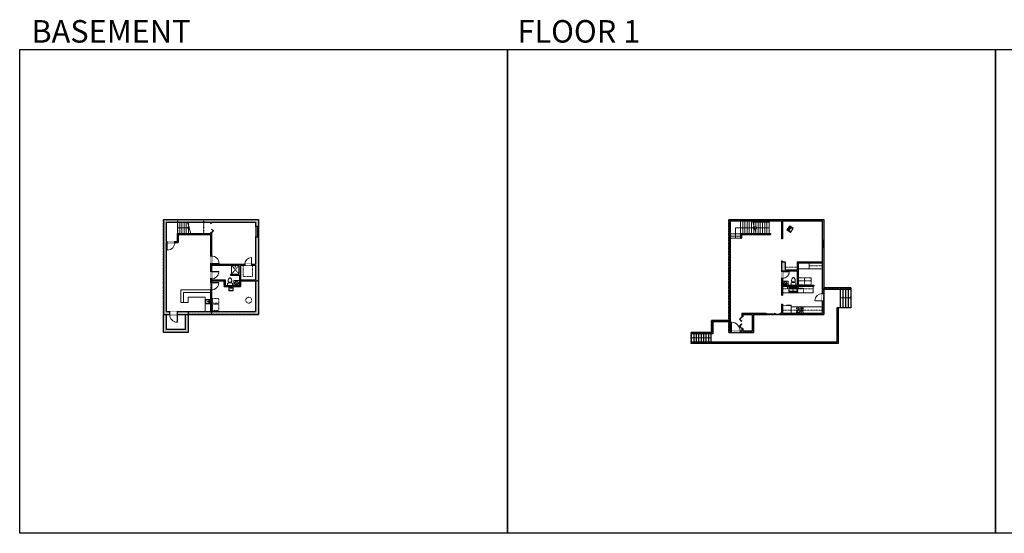
# Model space of a CAD drawing. Units: inches. Extents: x -1876 to 6124, y -3586 to -1480.
# Drawn here: x -1876 to 2160, y -3586 to -1480 of the extents above; entities that cross this region are included whole.
import ezdxf

# ---------------------------------------------------------------- set-up
doc = ezdxf.new("R2010")
doc.units = ezdxf.units.IN
doc.linetypes.add('Dash', pattern=[0.23622, 0.11811, -0.11811])
doc.layers.get('0').update_dxf_attribs({"color": 255})
doc.layers.get('Defpoints').update_dxf_attribs({"color": 6, "linetype": 'Dash'})
for name, color, linetype, lineweight in [('A-DOOR&WINDOWS', 4, 'Continuous', 9), ('A-OBJECT', 2, 'Continuous', 9), ('A-STAIRS', 1, 'Continuous', 15)]:
    doc.layers.add(name, color=color, linetype=linetype, lineweight=lineweight)
doc.layers.add('A-WALL', color=252, linetype='Continuous')
doc.styles.get("Standard").update_dxf_attribs({"font": 'arial.ttf'})

# ---------------------------------------------------------------- blocks, each defined once
blk = doc.blocks.new('*U208')
at = {"layer": 'A-OBJECT', "color": 0, "linetype": 'ByBlock', "lineweight": -2, "transparency": 33554687}
for p, q in [((-36.3, -31.4), (-36.3, -33.4)), ((-34.8, -31.7), (-35.5, -33.5)), ((-1.5, -31.7), (-0.8, -33.5)), ((0, -31.4), (0, -33.4))]:
    blk.add_line(p, q, dxfattribs=at)
blk.add_lwpolyline([(0, -32.2), (0, 0), (-36.2, 0), (-36.3, -32.2)], close=True, dxfattribs=at)
for points in [[(-36.3, -32.9), (-36.3, -33.9, 0.414214), (-36, -34.1), (-18.6, -34.1, 0.414214), (-18.4, -33.9), (-18.4, -32.9, 0.414214), (-18.6, -32.7), (-35.2, -32.7)], [(0, -32.9), (0, -33.9, -0.414214), (-0.3, -34.1), (-17.7, -34.1, -0.414214), (-18, -33.9), (-18, -32.9, -0.414214), (-17.7, -32.7), (-1.1, -32.7)]]:
    blk.add_lwpolyline(points, format="xyb", dxfattribs=at)
for centre, radius in [((-35.5, -31.4), 0.748), ((-35.9, -33.4), 0.394), ((-35.9, -33.4), 0.118), ((-35.5, -31.4), 0.118), ((-0.8, -31.4), 0.748), ((-0.8, -31.4), 0.118), ((-0.4, -33.4), 0.394), ((-0.4, -33.4), 0.118)]:
    blk.add_circle(centre, radius, dxfattribs=at)
blk = doc.blocks.new('*U209')
at = {"layer": 'A-OBJECT', "color": 0, "linetype": 'ByBlock', "lineweight": -2}
for p, q in [((387, 54), (-295, 54)), ((-295, 54), (-295, -604)), ((387, 54), (387, -604)), ((-295, -545), (387, -545)), ((-295, -604), (387, -604))]:
    blk.add_line(p, q, dxfattribs=at)
at = {"layer": 'A-OBJECT', "color": 252, "linetype": 'Continuous', "lineweight": -2}
for p, q in [((-184, -59), (-226, -17)), ((-184, -195), (-226, -237)), ((-167, -341), (-198, -310)), ((-167, -443), (-198, -475)), ((-65, -341), (-33, -310)), ((-65, -443), (-33, -475)), ((-48, -59), (-6, -17)), ((-48, -195), (-6, -237)), ((150, -76), (119, -45)), ((150, -178), (119, -209)), ((156, -341), (125, -310)), ((156, -443), (125, -475)), ((253, -76), (284, -45)), ((253, -178), (284, -209)), ((259, -341), (290, -310)), ((259, -443), (290, -475))]:
    blk.add_line(p, q, dxfattribs=at)
at = {"layer": 'A-OBJECT', "color": 0, "linetype": 'Continuous', "lineweight": -2}
for p, q in [((-116, -127), (-116, -127)), ((-116, -392), (-116, -392)), ((202, -127), (202, -127)), ((208, -392), (208, -392))]:
    blk.add_line(p, q, dxfattribs=at)
for centre, radius in [((-116, -127), 122), ((-116, -392), 91.4), ((202, -127), 91.4), ((208, -392), 91.4), ((152, -575), 23.5), ((210, -575), 23.5), ((269, -575), 23.5), ((328, -575), 23.5)]:
    blk.add_circle(centre, radius, dxfattribs=at)
at = {"layer": 'A-OBJECT', "color": 250, "linetype": 'Continuous', "lineweight": -2}
for centre, radius in [((-116, -127), 107), ((-116, -392), 80.5), ((202, -127), 80.5), ((208, -392), 80.5)]:
    blk.add_circle(centre, radius, dxfattribs=at)
blk = doc.blocks.new('*U76')
at = {"layer": 'A-OBJECT', "linetype": 'ByBlock', "lineweight": -2}
for p, q in [((-10, 162), (-10, 51)), ((10, 162), (10, 51))]:
    blk.add_line(p, q, dxfattribs=at)
for centre, radius, start, end in [((0, 0), 241, 90, 270), ((0, 0), 201, 165.30711, 14.69289), ((-95, 19), 105, 120.79274, 162.19039), ((0, -318), 452, 91.20673, 109.20864), ((-51, 162), 12.7, 360, 180), ((-51, 162), 12.7, 180, 360), ((0, 0), 20.6, 360, 180), ((0, 162), 9.52, 360, 180), ((0, 51), 9.52, 180, 360), ((0, 0), 241, 270, 90), ((0, -318), 452, 70.79136, 88.79327), ((51, 162), 12.7, 0, 180), ((51, 162), 12.7, 180, 360), ((95, 19), 105, 17.80961, 59.20726), ((0, 0), 20.6, 180, 360)]:
    blk.add_arc(centre, radius, start, end, dxfattribs=at)
blk = doc.blocks.new('blocks$0$Toilet-Domestic-2D - Toilet-Domestic-2D-1228486-SUBSTRUCTURE Copy 1')
at = {"layer": 'A-OBJECT', "color": 0, "linetype": 'ByBlock', "lineweight": -2}
for p, q in [((-253, 0), (-253, 196)), ((-186, 545), (-190, 495)), ((-190, 495), (-188, 469)), ((-188, 469), (-184, 444)), ((-172, 596), (-186, 545)), ((-184, 444), (-177, 418)), ((-177, 418), (-163, 393)), ((-154, 647), (-172, 596)), ((-163, 393), (-132, 368)), ((-159, 291), (159, 291)), ((-130, 698), (-154, 647)), ((-132, 368), (-97, 355)), ((-123, 291), (-132, 368)), ((-95, 749), (-130, 698)), ((-97, 355), (-25, 342)), ((-70, 774), (-95, 749)), ((-48, 787), (-70, 774)), ((-13, 799), (-48, 787)), ((-25, 342), (25, 342)), ((13, 799), (-13, 799)), ((48, 787), (13, 799)), ((25, 342), (97, 355)), ((70, 774), (48, 787)), ((95, 749), (70, 774)), ((130, 698), (95, 749)), ((97, 355), (132, 368)), ((123, 291), (132, 368)), ((154, 647), (130, 698)), ((132, 368), (163, 393)), ((172, 596), (154, 647)), ((163, 393), (177, 418)), ((186, 545), (172, 596)), ((177, 418), (184, 444)), ((184, 444), (188, 469)), ((190, 495), (186, 545)), ((188, 469), (190, 495)), ((253, 196), (253, 0))]:
    blk.add_line(p, q, dxfattribs=at)
blk.add_lwpolyline([(253, 0), (-253, 0)], dxfattribs=at)
for centre, start, end in [((-159, 196), 90, 180), ((159, 196), 0, 90)]:
    blk.add_arc(centre, 94.6, start, end, dxfattribs=at)
blk = doc.blocks.new('*U162')
blk.add_wipeout([(0, 30), (0, -195), (1156, -195), (1156, 30)]).dxf.layer = 'A-DOOR&WINDOWS'
at = {"color": 0, "linetype": 'ByBlock', "lineweight": -2, "transparency": 33554687}
blk.add_lwpolyline([(51, 1154), (0, 1154), (0, 0), (51, 0)], close=True, dxfattribs=at)
blk.add_arc((0, 0), 1156, 0, 86.82115, dxfattribs=at)
at = {"layer": 'A-WALL', "transparency": 33554687}
for points in [[(0, 0), (0, -165)], [(1156, 0), (1156, -165)]]:
    blk.add_lwpolyline(points, dxfattribs=at)
blk = doc.blocks.new('*U80')
at = {"layer": 'A-OBJECT', "linetype": 'Dash'}
for p, q in [((0, -13), (29.1, -13)), ((29.1, -13), (58.2, -13))]:
    blk.add_line(p, q, dxfattribs=at)
at = {"layer": 'A-OBJECT', "color": 0, "linetype": 'ByBlock', "lineweight": -2, "transparency": 33554687}
for points in [[(0, -31.3), (0, 0), (29.1, 0), (29.1, -31.3)], [(29.1, -31.3), (29.1, 0), (58.2, 0), (58.2, -31.3)]]:
    blk.add_lwpolyline(points, close=True, dxfattribs=at)
blk = doc.blocks.new('*U157')
blk.add_wipeout([(0, 30), (0, -195), (1238, -195), (1238, 30)]).dxf.layer = 'A-DOOR&WINDOWS'
at = {"color": 0, "linetype": 'ByBlock', "lineweight": -2, "transparency": 33554687}
blk.add_lwpolyline([(51, 1237), (0, 1237), (0, 0), (51, 0)], close=True, dxfattribs=at)
blk.add_arc((0, 0), 1238, 0, 86.82115, dxfattribs=at)
at = {"layer": 'A-WALL', "transparency": 33554687}
for points in [[(0, 0), (0, -165)], [(1238, 0), (1238, -165)]]:
    blk.add_lwpolyline(points, dxfattribs=at)
blk = doc.blocks.new('*U161')
blk.add_wipeout([(0, 30), (0, -195), (1321, -195), (1321, 30)]).dxf.layer = 'A-DOOR&WINDOWS'
at = {"color": 0, "linetype": 'ByBlock', "lineweight": -2, "transparency": 33554687}
blk.add_lwpolyline([(51, 1319), (0, 1319), (0, 0), (51, 0)], close=True, dxfattribs=at)
blk.add_arc((0, 0), 1321, 0, 86.82115, dxfattribs=at)
at = {"layer": 'A-WALL', "transparency": 33554687}
for points in [[(0, 0), (0, -165)], [(1321, 0), (1321, -165)]]:
    blk.add_lwpolyline(points, dxfattribs=at)
blk = doc.blocks.new('*U213')
at = {"color": 0, "linetype": 'ByBlock', "lineweight": -2, "transparency": 33554687}
for points in [[(9902.1, -29.8), (9905.5, -29.8)], [(9902.1, -70), (9905.5, -70)]]:
    blk.add_lwpolyline(points, dxfattribs=at)
for points in [[(9905.5, -45), (9912.6, -37.9), (9905, -30.3), (9905.5, -29.8), (9913.6, -37.9), (9906, -45.5)], [(9905.5, -54.8), (9912.6, -61.9), (9905, -69.5), (9905.5, -70), (9913.6, -61.9), (9906, -54.3)]]:
    blk.add_lwpolyline(points, close=True, dxfattribs=at)
blk = doc.blocks.new('*U214')
blk.add_wipeout([(0, 30), (0, -278), (1486, -278), (1486, 30)]).dxf.layer = 'A-DOOR&WINDOWS'
at = {"color": 0, "linetype": 'ByBlock', "lineweight": -2, "transparency": 33554687}
blk.add_lwpolyline([(51, 1485), (0, 1485), (0, 0), (51, 0)], close=True, dxfattribs=at)
blk.add_arc((0, 0), 1486, 0, 86.82115, dxfattribs=at)
at = {"layer": 'A-WALL', "transparency": 33554687}
for points in [[(0, 0), (0, -248)], [(1486, 0), (1486, -248)]]:
    blk.add_lwpolyline(points, dxfattribs=at)
blk = doc.blocks.new('*U51')
at = {"color": 252}
blk.add_wipeout([(-5, 36), (1, 36), (1, 0), (-5, 0)], dxfattribs=at)
at = {"color": 4}
for points in [[(1, 33), (-1.3, 33), (-1.3, 33), (-2.7, 33), (-2.7, 33), (-5, 33), (-5, 36), (1, 36)], [(1, 3), (-1.3, 3), (-1.3, 3), (-2.7, 3), (-2.7, 3), (-5, 3), (-5, 0), (1, 0)]]:
    blk.add_lwpolyline(points, close=True, dxfattribs=at)
at = {"color": 9}
for points in [[(-5, 3), (-5, 33)], [(1, 3), (1, 33)]]:
    blk.add_lwpolyline(points, dxfattribs=at)
blk.add_lwpolyline([(-2, 3), (-2, 33), (-2, 33), (-2, 3)], close=True, dxfattribs=at)
blk = doc.blocks.new('*U55')
at = {"color": 252}
blk.add_wipeout([(-5, 18), (1, 18), (1, 0), (-5, 0)], dxfattribs=at)
at = {"color": 4}
for points in [[(1, 15), (-1.3, 15), (-1.3, 15), (-2.7, 15), (-2.7, 15), (-5, 15), (-5, 18), (1, 18)], [(1, 3), (-1.3, 3), (-1.3, 3), (-2.7, 3), (-2.7, 3), (-5, 3), (-5, 0), (1, 0)]]:
    blk.add_lwpolyline(points, close=True, dxfattribs=at)
at = {"color": 9}
for points in [[(-5, 3), (-5, 15)], [(1, 3), (1, 15)]]:
    blk.add_lwpolyline(points, dxfattribs=at)
blk.add_lwpolyline([(-2, 3), (-2, 15), (-2, 15), (-2, 3)], close=True, dxfattribs=at)
blk = doc.blocks.new('*U83')
at = {"layer": 'A-DOOR&WINDOWS', "transparency": 33554687}
blk.add_hatch(color=9, dxfattribs=at).paths.add_polyline_path([(14, 12.2), (14, 13.2), (11, 12.7)], flags=0)
at = {"layer": 'A-DOOR&WINDOWS', "color": 9, "transparency": 33554687}
for p, q in [((14, 13.2), (11, 12.7)), ((23, 12.7), (11, 12.7)), ((11, 12.7), (14, 12.2)), ((14, 12.2), (14, 13.2))]:
    blk.add_line(p, q, dxfattribs=at)
at = {"layer": 'A-DOOR&WINDOWS', "color": 0, "linetype": 'ByBlock', "lineweight": -2, "transparency": 33554687}
for points in [[(-66.6, 9.9), (-66.6, 6.6), (0, 6.6), (0, 9.9)], [(0, 6.6), (0, 3.2), (66.6, 3.2), (66.6, 6.6)]]:
    blk.add_lwpolyline(points, close=True, dxfattribs=at)
at = {"layer": 'A-WALL', "transparency": 33554687}
for points in [[(-66.6, 2.1), (-66.6, 11)], [(66.6, 2.1), (66.6, 11)]]:
    blk.add_lwpolyline(points, dxfattribs=at)
blk = doc.blocks.new('*U217')
blk.add_wipeout([(0, 30), (0, -278), (1238, -278), (1238, 30)]).dxf.layer = 'A-DOOR&WINDOWS'
at = {"color": 0, "linetype": 'ByBlock', "lineweight": -2, "transparency": 33554687}
blk.add_lwpolyline([(51, 1237), (0, 1237), (0, 0), (51, 0)], close=True, dxfattribs=at)
blk.add_arc((0, 0), 1238, 0, 86.82115, dxfattribs=at)
at = {"layer": 'A-WALL', "transparency": 33554687}
for points in [[(0, 0), (0, -248)], [(1238, 0), (1238, -248)]]:
    blk.add_lwpolyline(points, dxfattribs=at)
blk = doc.blocks.new('blocks$0$Sink Kitchen-Double - 42_ x 21_-1225552-SUBSTRUCTURE Copy 1')
at = {"layer": 'A-OBJECT', "color": 0, "linetype": 'ByBlock', "lineweight": -2}
for p, q in [((533.4, 0), (-533.4, 0)), ((-533.4, 0), (-533.4, -533.4)), ((533.4, -533.4), (533.4, 0)), ((-533.4, -533.4), (533.4, -533.4)), ((-495.3, -165.1), (-495.3, -444.5)), ((-69.85, -114.3), (-444.5, -114.3)), ((-444.5, -495.3), (-69.85, -495.3)), ((-19.05, -165.1), (-19.05, -444.5)), ((-12.7, -57.15), (-12.7, -254)), ((12.7, -57.15), (12.7, -254)), ((19.05, -165.1), (19.05, -444.5)), ((444.5, -114.3), (69.85, -114.3)), ((69.85, -495.3), (444.5, -495.3)), ((495.3, -444.5), (495.3, -165.1))]:
    blk.add_line(p, q, dxfattribs=at)
for centre, radius, start, end in [((-444.5, -165.1), 50.8, 90, 180), ((-444.5, -444.5), 50.8, 180, 270), ((-247.65, -304.8), 25.4, 0, 180), ((-247.65, -304.8), 25.4, 180, 0), ((-101.6, -57.15), 25.4, 0, 180), ((-101.6, -57.15), 25.4, 180, 0), ((-69.85, -165.1), 50.8, 0, 90), ((-69.85, -444.5), 50.8, 270, 0), ((0, -57.15), 12.7, 0, 180), ((0, -254), 12.7, 180, 0), ((69.85, -165.1), 50.8, 90, 180), ((69.85, -444.5), 50.8, 180, 270), ((101.6, -57.15), 25.4, 0, 180), ((101.6, -57.15), 25.4, 180, 0), ((247.65, -304.8), 25.4, 0, 180), ((247.65, -304.8), 25.4, 180, 0), ((444.5, -165.1), 50.8, 0, 90), ((444.5, -444.5), 50.8, 270, 0)]:
    blk.add_arc(centre, radius, start, end, dxfattribs=at)
blk = doc.blocks.new('*U53')
at = {"color": 252}
blk.add_wipeout([(-5, 30), (1, 30), (1, 0), (-5, 0)], dxfattribs=at)
at = {"color": 4}
for points in [[(1, 27), (-1.3, 27), (-1.3, 27), (-2.7, 27), (-2.7, 27), (-5, 27), (-5, 30), (1, 30)], [(1, 3), (-1.3, 3), (-1.3, 3), (-2.7, 3), (-2.7, 3), (-5, 3), (-5, 0), (1, 0)]]:
    blk.add_lwpolyline(points, close=True, dxfattribs=at)
at = {"color": 9}
for points in [[(-5, 3), (-5, 27)], [(1, 3), (1, 27)]]:
    blk.add_lwpolyline(points, dxfattribs=at)
blk.add_lwpolyline([(-2, 3), (-2, 27), (-2, 27), (-2, 3)], close=True, dxfattribs=at)
blk = doc.blocks.new('*U102')
at = {"color": 0, "linetype": 'ByBlock', "lineweight": -2, "transparency": 33554687}
for points in [[(9901.5, -29.8), (9905.5, -29.8)], [(9901.5, -70), (9905.5, -70)]]:
    blk.add_lwpolyline(points, dxfattribs=at)
blk.add_lwpolyline([(9905.5, -45), (9912.6, -37.9), (9905, -30.3), (9905.5, -29.8), (9913.6, -37.9), (9906, -45.5)], close=True, dxfattribs=at)
blk = doc.blocks.new('*U218')
at = {"color": 252}
blk.add_wipeout([(23.1, 0), (23.1, -11), (-20.1, -11), (-20.1, 0)], dxfattribs=at)
at = {"color": 4}
for points in [[(3, -6), (3, -3.7), (3, -3.7), (3, -2.3), (3, -2.3), (3, 0), (0, 0), (0, -6)], [(20.1, -6), (20.1, -3.7), (20.1, -3.7), (20.1, -2.3), (20.1, -2.3), (20.1, 0), (23.1, 0), (23.1, -6)], [(-17.1, -6), (-17.1, -3.7), (-17.1, -3.7), (-17.1, -2.3), (-17.1, -2.3), (-17.1, 0), (-20.1, 0), (-20.1, -6)], [(0, -6), (0, -3.7), (0, -3.7), (0, -2.3), (0, -2.3), (0, 0), (3, 0), (3, -6)]]:
    blk.add_lwpolyline(points, close=True, dxfattribs=at)
at = {"color": 9}
for points in [[(3, 0), (20.1, 0)], [(0, 0), (-17.1, 0)], [(0, -6), (-17.1, -6)], [(3, -6), (20.1, -6)]]:
    blk.add_lwpolyline(points, dxfattribs=at)
for points in [[(0, -3), (-17.1, -3), (-17.1, -3), (0, -3)], [(3, -3), (20.1, -3), (20.1, -3), (3, -3)]]:
    blk.add_lwpolyline(points, close=True, dxfattribs=at)
at = {"layer": 'A-WALL'}
for points in [[(23.1, 0), (23.1, -11)], [(-20.1, 0), (-20.1, -11)]]:
    blk.add_lwpolyline(points, dxfattribs=at)
blk = doc.blocks.new('shower')
at = {"color": 0, "linetype": 'ByBlock', "lineweight": -2, "ltscale": 10, "transparency": 33554687}
for p, q in [((-2, 0), (2, 0)), ((-2, 0), (-2, 0)), ((2, 0), (2, 0)), ((-2, 0), (2, 0)), ((0, -18), (0, 0)), ((0, -18), (0, 0)), ((0, -19), (0, -19))]:
    blk.add_line(p, q, dxfattribs=at)
for radius, start, end in [(2.97, 97.617, 82.383), (0.394, 180, 0)]:
    blk.add_arc((0, -18), radius, start, end, dxfattribs=at)
blk = doc.blocks.new('blocks$0$Sink Kitchen-Island - 18_ x 18_-1226390-SUBSTRUCTURE Copy 1')
at = {"layer": 'A-OBJECT', "color": 0, "linetype": 'ByBlock', "lineweight": -2}
for p, q in [((229, 0), (-229, 0)), ((-229, 0), (-229, -457)), ((229, -457), (229, 0)), ((-229, -457), (229, -457)), ((-190, -165), (-190, -368)), ((-13, -114), (-140, -114)), ((-140, -419), (140, -419)), ((-13, -57), (-13, -178)), ((13, -57), (13, -178)), ((140, -114), (13, -114)), ((191, -368), (191, -165))]:
    blk.add_line(p, q, dxfattribs=at)
for centre, radius, start, end in [((-140, -165), 50.8, 90, 180), ((-140, -368), 50.8, 180, 270), ((-102, -57), 25.4, 0, 180), ((-102, -57), 25.4, 180, 0), ((0, -231), 25.4, 0, 180), ((0, -231), 25.4, 180, 0), ((0, -57), 12.7, 0, 180), ((0, -178), 12.7, 180, 0), ((102, -57), 25.4, 0, 180), ((102, -57), 25.4, 180, 0), ((140, -165), 50.8, 0, 90), ((140, -368), 50.8, 270, 0)]:
    blk.add_arc(centre, radius, start, end, dxfattribs=at)
blk = doc.blocks.new('*U224')
at = {"color": 0, "linetype": 'ByBlock', "lineweight": -2}
blk.add_line((54, 0), (0, 0), dxfattribs=at)
at = {"color": 0, "linetype": 'ByBlock', "lineweight": -2, "transparency": 33554687}
blk.add_lwpolyline([(3.5, 2.7), (0, 0), (3.5, -2.7)], dxfattribs=at)
blk = doc.blocks.new('*U225')
at = {"color": 0, "linetype": 'ByBlock', "lineweight": -2}
for p, q in [((74.9, 42.5), (74.9, 0)), ((74.9, 0), (0, 0))]:
    blk.add_line(p, q, dxfattribs=at)
at = {"color": 0, "linetype": 'ByBlock', "lineweight": -2, "transparency": 33554687}
blk.add_lwpolyline([(3.5, 2.7), (0, 0), (3.5, -2.7)], dxfattribs=at)
blk = doc.blocks.new('*U226')
at = {"color": 0, "linetype": 'ByBlock', "lineweight": -2}
blk.add_line((44.4, 0), (0, 0), dxfattribs=at)
at = {"color": 0, "linetype": 'ByBlock', "lineweight": -2, "transparency": 33554687}
blk.add_lwpolyline([(3.5, 2.7), (0, 0), (3.5, -2.7)], dxfattribs=at)
blk = doc.blocks.new('*U227')
at = {"color": 0, "linetype": 'ByBlock', "lineweight": -2}
blk.add_line((80, 0), (0, 0), dxfattribs=at)
at = {"color": 0, "linetype": 'ByBlock', "lineweight": -2, "transparency": 33554687}
blk.add_lwpolyline([(3.5, 2.7), (0, 0), (3.5, -2.7)], dxfattribs=at)
blk = doc.blocks.new('*U228')
at = {"color": 0, "linetype": 'ByBlock', "lineweight": -2}
blk.add_line((44, 0), (0, 0), dxfattribs=at)
at = {"color": 0, "linetype": 'ByBlock', "lineweight": -2, "transparency": 33554687}
blk.add_lwpolyline([(3.5, 2.7), (0, 0), (3.5, -2.7)], dxfattribs=at)
blk = doc.blocks.new('*U241')
blk.add_wipeout([(0, 30), (0, -567), (1321, -567), (1321, 30)]).dxf.layer = 'A-DOOR&WINDOWS'
at = {"color": 0, "linetype": 'ByBlock', "lineweight": -2, "transparency": 33554687}
blk.add_lwpolyline([(51, 1319), (0, 1319), (0, 0), (51, 0)], close=True, dxfattribs=at)
blk.add_arc((0, 0), 1321, 0, 86.82115, dxfattribs=at)
at = {"layer": 'A-WALL', "transparency": 33554687}
for points in [[(0, 0), (0, -537)], [(1321, 0), (1321, -537)]]:
    blk.add_lwpolyline(points, dxfattribs=at)

msp = doc.modelspace()

# ---------------------------------------------------------------- hatches: boundary and pattern name
at = {"layer": 'A-OBJECT'}
h = msp.add_hatch(dxfattribs=at)
h.set_pattern_fill('ANSI31', color=256)
h.paths.add_polyline_path([(1280.6, -2324.5), (1268.6, -2341.7), (1283.3, -2352), (1285, -2349.6), (1277.7, -2344.4), (1286.3, -2332.1), (1293.6, -2337.3), (1295.4, -2334.8)])
at = {"layer": 'A-WALL'}
h = msp.add_hatch(color=256, dxfattribs=at)
h.dxf.hatch_style = 1
h.paths.add_polyline_path([(-897.6, -2371.6), (-908.6, -2371.6), (-908.6, -2482.9), (-925, -2482.9), (-925, -2486.9), (-908.6, -2486.9), (-908.6, -2546.9), (-971, -2546.9), (-971, -2486.9), (-953, -2486.9), (-953, -2482.9), (-1090, -2482.9), (-1090, -2481), (-1094, -2481), (-1094, -2513), (-1090, -2513), (-1090, -2486.9), (-977, -2486.9), (-977, -2522.9), (-1012, -2522.9), (-1012, -2526.9), (-975, -2526.9), (-975, -2570), (-1034, -2570), (-1034, -2547), (-1090, -2547), (-1090, -2543), (-1094, -2543), (-1094, -2558), (-1090, -2558), (-1090, -2551), (-1038, -2551), (-1038, -2574), (-971, -2574), (-971, -2550.9), (-908.6, -2550.9), (-908.6, -2675.9), (-1090, -2675.9), (-1090, -2588), (-1094, -2588), (-1094, -2675.9), (-1275.6, -2675.9), (-1275.6, -2392.9), (-1272, -2392.9), (-1272, -2388.9), (-1275.6, -2388.9), (-1275.6, -2309.9), (-1094, -2309.9), (-1094, -2313.7), (-1090, -2313.7), (-1090, -2309.9), (-908.6, -2309.9), (-908.6, -2328.4), (-897.6, -2328.4), (-897.6, -2298.9), (-1286.6, -2298.9), (-1286.6, -2688.9), (-897.6, -2688.9)])
h.paths.add_polyline_path([(-1090, -2354), (-1094, -2354), (-1094, -2356.9), (-1230.6, -2356.9), (-1230.6, -2388.9), (-1240, -2388.9), (-1240, -2392.9), (-1226.6, -2392.9), (-1226.6, -2360.9), (-1094, -2360.9), (-1094, -2449), (-1090, -2449)], flags=17)
h = msp.add_hatch(color=256, dxfattribs=at)
h.dxf.hatch_style = 1
h.paths.add_polyline_path([(1420.1, -2298.9), (1031.1, -2298.9), (1031.1, -2761.9), (1041, -2761.9), (1041, -2755.9), (1037.1, -2755.9), (1037.1, -2304.9), (1247.1, -2304.9), (1247.1, -2379), (1251.1, -2379), (1251.1, -2304.9), (1414.1, -2304.9), (1414.1, -2603.3), (1420.1, -2603.3)])
h.paths.add_polyline_path([(1420.1, -2633.3), (1414.1, -2633.3), (1414.1, -2682.9), (1251.1, -2682.9), (1251.1, -2646.9), (1247.1, -2646.9), (1247.1, -2682.9), (1242.2, -2682.9), (1242.2, -2688.9), (1420.1, -2688.9)], flags=17)
h.paths.add_polyline_path([(1263, -2474), (1251.1, -2474), (1251.1, -2470), (1247.1, -2470), (1247.1, -2513), (1251.1, -2513), (1251.1, -2509.9), (1311, -2509.9), (1311, -2568.9), (1251.1, -2568.9), (1251.1, -2541), (1247.1, -2541), (1247.1, -2609.9), (1251.1, -2609.9), (1251.1, -2572.9), (1379, -2572.9), (1379, -2568.9), (1315, -2568.9), (1315, -2476.9), (1414.1, -2476.9), (1414.1, -2472.9), (1311, -2472.9), (1311, -2505.9), (1263, -2505.9)], flags=17)
h.paths.add_polyline_path([(1182.2, -2682.9), (1084.1, -2682.9), (1084.1, -2698.4), (1088.1, -2698.4), (1088.1, -2688.9), (1126.1, -2688.9), (1126.1, -2755.9), (1088.1, -2755.9), (1088.1, -2746.4), (1084.1, -2746.4), (1084.1, -2755.9), (1077, -2755.9), (1077, -2761.9), (1132.1, -2761.9), (1132.1, -2688.9), (1182.2, -2688.9), (1182.2, -2684.9)], flags=17)
h = msp.add_hatch(color=256, dxfattribs=at)
h.dxf.hatch_style = 1
h.paths.add_polyline_path([(1202.1, -2356.9), (1079.1, -2356.9), (1079.1, -2375.9), (1083.1, -2375.9), (1083.1, -2360.9), (1202.1, -2360.9)])
h = msp.add_hatch(color=256, dxfattribs=at)
h.dxf.hatch_style = 1
h.paths.add_polyline_path([(-1286.6, -2761.9), (-1185.6, -2761.9), (-1185.6, -2688.9), (-1197.6, -2688.9), (-1197.6, -2749.9), (-1274.6, -2749.9), (-1274.6, -2688.9), (-1286.6, -2688.9)])

# ---------------------------------------------------------------- linework, layer by layer
at = {"layer": 'A-OBJECT'}
for p, q in [((-1007, -2486.9), (-1007, -2522.9)), ((1315, -2501.9), (1414.1, -2501.9)), ((1360, -2476.9), (1360, -2501.9)), ((1271, -2572.9), (1271, -2583.9)), ((1315.9, -2572.9), (1315.9, -2583.9)), ((1377, -2572.9), (1377, -2599.9)), ((-1215, -2588), (-1215, -2640)), ((-1205, -2598), (-1205, -2640)), ((-1185, -2618), (-1185, -2640)), ((-1185, -2618), (-1116, -2618)), ((-1116, -2618), (-1116, -2675.9)), ((1251.1, -2599.9), (1377, -2599.9)), ((-1215, -2640), (-1185, -2640)), ((1286, -2657), (1414.1, -2657)), ((1286, -2657), (1286, -2682.9))]:
    msp.add_line(p, q, dxfattribs=at)
at = {"layer": 'A-OBJECT', "linetype": 'Dash'}
for p, q in [((-1007, -2486.9), (-977, -2522.9)), ((-977, -2486.9), (-1007, -2522.9)), ((1360, -2488.9), (1414.1, -2488.9)), ((-959.6, -2532.9), (-921.6, -2532.9)), ((1251.1, -2583.9), (1271, -2583.9)), ((1315.9, -2583.9), (1377, -2583.9)), ((1251.1, -2671), (1414.1, -2671))]:
    msp.add_line(p, q, dxfattribs=at)
at = {"layer": 'A-OBJECT'}
for points in [[(1268.6, -2341.7), (1280.6, -2324.5), (1295.4, -2334.8), (1283.3, -2352)], [(1277.7, -2344.4), (1286.3, -2332.1), (1293.6, -2337.3), (1285, -2349.6)], [(-975, -2570), (-998, -2570), (-998, -2550), (-975, -2550)], [(1251.1, -2568.9), (1275, -2568.9), (1275, -2552), (1251.1, -2552)]]:
    msp.add_lwpolyline(points, close=True, dxfattribs=at)
at = {"layer": 'A-OBJECT', "linetype": 'Dash'}
for points in [[(1314.2, -2580.4), (1337.6, -2580.4), (1337.6, -2599.9), (1314.2, -2599.9)], [(-1085.3, -2641.7), (-1060.1, -2641.7), (-1060, -2623.3), (-1085.2, -2623.3)], [(-1060, -2645.9), (-1085.2, -2645.9), (-1085.2, -2671.8), (-1060, -2671.8)]]:
    msp.add_lwpolyline(points, close=True, dxfattribs=at)
msp.add_circle((-937, -2630), 12, dxfattribs=at)
at = {"layer": 'A-STAIRS'}
for p, q in [((-1229.1, -2310.1), (-1229.1, -2357.1)), ((-1220.1, -2310.1), (-1220.1, -2357.1)), ((-1211.1, -2310.1), (-1211.1, -2357.1)), ((-1202.1, -2310.1), (-1202.1, -2357.1)), ((-1193.1, -2310.1), (-1193.1, -2357.1)), ((-1184.1, -2310.1), (-1184.1, -2357.1)), ((1079.1, -2356.9), (1079.1, -2304.9)), ((1088.1, -2356.9), (1088.1, -2304.9)), ((1097.1, -2356.9), (1097.1, -2304.9)), ((1106.1, -2356.9), (1106.1, -2304.9)), ((1115.1, -2356.9), (1115.1, -2304.9)), ((1124.1, -2356.9), (1124.1, -2304.9)), ((1133.1, -2356.9), (1133.1, -2309.9)), ((1142.1, -2356.9), (1142.1, -2309.9)), ((1151.1, -2356.9), (1151.1, -2309.9)), ((1160.1, -2356.9), (1160.1, -2309.9)), ((1169.1, -2356.9), (1169.1, -2309.9)), ((1178.1, -2356.9), (1178.1, -2309.9)), ((1187.1, -2356.9), (1187.1, -2309.9)), ((1196.1, -2356.9), (1196.1, -2309.9)), ((-1175.1, -2355.1), (-1175.1, -2357.1)), ((1079.1, -2357.9), (1037.1, -2357.9)), ((1079.1, -2366.9), (1037.1, -2366.9)), ((1079.1, -2375.9), (1037.1, -2375.9))]:
    msp.add_line(p, q, dxfattribs=at)
for points in [[(-1174.6, -2356.9), (-1181.2, -2333), (-1183.7, -2332.6), (-1179.3, -2329.3), (-1182.3, -2329.1), (-1187.5, -2309.9)], [(1143.1, -2356.9), (1136.5, -2333), (1134, -2332.6), (1138.4, -2329.3), (1135.5, -2329.1), (1128.8, -2304.9)]]:
    msp.add_lwpolyline(points, dxfattribs=at)
at = {"layer": 'A-WALL'}
for p, q in [((-1286.6, -2298.9), (-1286.6, -2688.9)), ((-1286.6, -2298.9), (-897.6, -2298.9)), ((-897.6, -2298.9), (-897.6, -2688.9)), ((1031.1, -2298.9), (1031.1, -2761.9)), ((1031.1, -2298.9), (1420.1, -2298.9)), ((1420.1, -2298.9), (1420.1, -2688.9)), ((-1275.6, -2309.9), (-1275.6, -2388.9)), ((-1275.6, -2309.9), (-1094, -2309.9)), ((-1094, -2309.9), (-1094, -2313.7)), ((-1090, -2309.9), (-1090, -2313.7)), ((-1090, -2309.9), (-908.6, -2309.9)), ((-908.6, -2309.9), (-908.6, -2482.9)), ((1037.1, -2304.9), (1037.1, -2755.9)), ((1037.1, -2304.9), (1247.1, -2304.9)), ((1198, -2309.9), (1130.2, -2309.9)), ((1198, -2309.9), (1198, -2304.9)), ((1247.1, -2304.9), (1247.1, -2379)), ((1251.1, -2304.9), (1251.1, -2379)), ((1251.1, -2304.9), (1414.1, -2304.9)), ((1414.1, -2304.9), (1414.1, -2682.9)), ((-1230.6, -2356.9), (-1094, -2356.9)), ((-1230.6, -2356.9), (-1230.6, -2388.9)), ((-1226.6, -2360.9), (-1094, -2360.9)), ((-1226.6, -2360.9), (-1226.6, -2392.9)), ((-1094, -2354), (-1094, -2356.9)), ((-1094, -2360.9), (-1094, -2675.9)), ((-1090, -2354), (-1090, -2482.9)), ((1079.1, -2356.9), (1202.1, -2356.9)), ((1079.1, -2356.9), (1079.1, -2375.9)), ((1079.1, -2375.9), (1083.1, -2375.9)), ((1083.1, -2360.9), (1202.1, -2360.9)), ((1083.1, -2360.9), (1083.1, -2375.9)), ((1202.1, -2356.9), (1202.1, -2360.9)), ((1251.1, -2379), (1247.1, -2379)), ((-1275.6, -2388.9), (-1230.6, -2388.9)), ((-1275.6, -2392.9), (-1226.6, -2392.9)), ((-1275.6, -2392.9), (-1275.6, -2675.9)), ((-1090, -2482.9), (-908.6, -2482.9)), ((-1090, -2486.9), (-977, -2486.9)), ((-1090, -2486.9), (-1090, -2547)), ((-977, -2486.9), (-977, -2522.9)), ((-971, -2486.9), (-971, -2546.9)), ((-971, -2486.9), (-908.6, -2486.9)), ((-908.6, -2486.9), (-908.6, -2546.9)), ((1251.1, -2470), (1247.1, -2470)), ((1247.1, -2470), (1247.1, -2609.9)), ((1251.1, -2470), (1251.1, -2474)), ((1311, -2472.9), (1311, -2505.9)), ((1311, -2472.9), (1414.1, -2472.9)), ((1315, -2476.9), (1315, -2568.9)), ((1315, -2476.9), (1414.1, -2476.9)), ((-1012, -2522.9), (-977, -2522.9)), ((-1012, -2522.9), (-1012, -2526.9)), ((-1012, -2526.9), (-975, -2526.9)), ((-975, -2526.9), (-975, -2570)), ((1251.1, -2509.9), (1311, -2509.9)), ((1251.1, -2509.9), (1251.1, -2568.9)), ((1263, -2505.9), (1311, -2505.9)), ((1311, -2509.9), (1311, -2568.9)), ((-1090, -2547), (-1034, -2547)), ((-1090, -2551), (-1038, -2551)), ((-1090, -2551), (-1090, -2675.9)), ((-1038, -2551), (-1038, -2574)), ((-1038, -2574), (-971, -2574)), ((-1034, -2547), (-1034, -2570)), ((-1034, -2570), (-975, -2570)), ((-971, -2546.9), (-908.6, -2546.9)), ((-971, -2550.9), (-908.6, -2550.9)), ((-971, -2550.9), (-971, -2574)), ((-908.6, -2550.9), (-908.6, -2675.9)), ((1251.1, -2568.9), (1311, -2568.9)), ((1251.1, -2572.9), (1379, -2572.9)), ((1251.1, -2572.9), (1251.1, -2609.9)), ((1315, -2568.9), (1379, -2568.9)), ((1379, -2568.9), (1379, -2572.9)), ((1531.1, -2580), (1420.1, -2580)), ((1531.1, -2580), (1531.1, -2660.9)), ((1247.1, -2609.9), (1251.1, -2609.9)), ((1531.1, -2586), (1420.1, -2586)), ((1487.1, -2586), (1487.1, -2660.9)), ((1498.1, -2586), (1498.1, -2660.9)), ((1509.1, -2586), (1509.1, -2660.9)), ((1520.1, -2586), (1520.1, -2660.9)), ((1247.1, -2646.9), (1251.1, -2646.9)), ((1247.1, -2646.9), (1247.1, -2682.9)), ((1251.1, -2646.9), (1251.1, -2682.9)), ((1531.1, -2660.9), (1473.6, -2660.9)), ((1473.6, -2660.9), (1473.6, -2802)), ((1479.6, -2660.9), (1479.6, -2808)), ((-1286.6, -2688.9), (-897.6, -2688.9)), ((-1275.6, -2675.9), (-1094, -2675.9)), ((-1090, -2675.9), (-908.6, -2675.9)), ((1084.1, -2682.9), (1182.2, -2682.9)), ((1084.1, -2682.9), (1084.1, -2698.4)), ((1088.1, -2698.4), (1084.1, -2698.4)), ((1088.1, -2688.9), (1126.1, -2688.9)), ((1088.1, -2688.9), (1088.1, -2698.4)), ((1126.1, -2688.9), (1126.1, -2755.9)), ((1132.1, -2688.9), (1132.1, -2761.9)), ((1132.1, -2688.9), (1182.2, -2688.9)), ((1182.2, -2682.9), (1182.2, -2688.9)), ((1242.2, -2688.9), (1242.2, -2682.9)), ((1242.2, -2682.9), (1247.1, -2682.9)), ((1242.2, -2688.9), (1420.1, -2688.9)), ((1251.1, -2682.9), (1414.1, -2682.9)), ((959.6, -2713), (959.6, -2762)), ((1031.1, -2713), (959.6, -2713)), ((965.6, -2719), (965.6, -2768)), ((1031.1, -2719), (965.6, -2719)), ((959.6, -2762), (877.1, -2762)), ((877.1, -2762), (877.1, -2768)), ((965.6, -2768), (877.1, -2768)), ((877.1, -2768), (877.1, -2808)), ((887.1, -2768), (887.1, -2802)), ((897.1, -2768), (897.1, -2802)), ((907.1, -2768), (907.1, -2802)), ((917.1, -2768), (917.1, -2802)), ((927.1, -2768), (927.1, -2802)), ((937.1, -2768), (937.1, -2802)), ((947.1, -2768), (947.1, -2802)), ((957.1, -2768), (957.1, -2802)), ((1031.1, -2761.9), (1132.1, -2761.9)), ((1037.1, -2755.9), (1084.1, -2755.9)), ((1088.1, -2746.4), (1084.1, -2746.4)), ((1084.1, -2746.4), (1084.1, -2755.9)), ((1088.1, -2746.4), (1088.1, -2755.9)), ((1088.1, -2755.9), (1126.1, -2755.9)), ((1473.6, -2802), (877.1, -2802)), ((1479.6, -2808), (877.1, -2808))]:
    msp.add_line(p, q, dxfattribs=at)
for points in [[(-1094, -2313.7), (-1090, -2313.7)], [(-1090, -2354), (-1094, -2354)], [(-1185.6, -2675.9), (-1185.6, -2761.9), (-1286.6, -2761.9), (-1286.6, -2688.9)], [(-1197.6, -2688.9), (-1197.6, -2749.9), (-1274.6, -2749.9), (-1274.6, -2688.9)]]:
    msp.add_lwpolyline(points, dxfattribs=at)
at = {"layer": 'Defpoints', "color": 255, "linetype": 'Continuous', "elevation": 0}
for points in [[(-1876, -1602.6), (124, -1602.6), (124, -3586), (-1876, -3586)], [(2124, -1602.6), (4124, -1602.6), (4124, -3586), (2124, -3586)]]:
    msp.add_lwpolyline(points, close=True, dxfattribs=at)

# ---------------------------------------------------------------- block references
at = {"layer": 'A-DOOR&WINDOWS', "transparency": 33554687, "xscale": -1, "rotation": 180}
msp.add_blockref('*U102', (-10995.5, -2383.8), dxfattribs=at)
at = {"layer": 'A-DOOR&WINDOWS', "transparency": 33554687, "xscale": 1.192288251554008, "yscale": 1.192288251554008, "zscale": 1.192288251554008, "rotation": 179.9999999999999}
msp.add_blockref('*U213', (12894.3, -2781.9), dxfattribs=at)
at = {"layer": 'A-DOOR&WINDOWS', "transparency": 33554687, "xscale": 0.4506616870520158, "yscale": 0.4506616870520158, "zscale": 0.4506616870520158}
msp.add_blockref('*U83', (1212.2, -2689.9, 0), dxfattribs=at)
at = {"layer": 'A-OBJECT', "transparency": 33554687}
for name, p, xscale, yscale, zscale in [('shower', (-991.7, -2486.9), -0.346682389580554, 0.346682389580554, 0.346682389580554), ('blocks$0$Toilet-Domestic-2D - Toilet-Domestic-2D-1228486-SUBSTRUCTURE Copy 1', (-1014, -2570), 0.03935794656299858, 0.03935794656299858, 0.03935794656299858), ('blocks$0$Toilet-Domestic-2D - Toilet-Domestic-2D-1228486-SUBSTRUCTURE Copy 1', (1296, -2568.9), 0.03935794656299858, 0.03935794656299858, 0.03935794656299858), ('blocks$0$Sink Kitchen-Island - 18_ x 18_-1226390-SUBSTRUCTURE Copy 1', (-1010, -2574), -0.03935794656299858, 0.03935794656299858, 0.03935794656299858), ('blocks$0$Sink Kitchen-Double - 42_ x 21_-1225552-SUBSTRUCTURE Copy 1', (1294.1, -2578.5), 0.0321848460037242, 0.0321848460037242, 0.0321848460037242)]:
    msp.add_blockref(name, p, dxfattribs=dict(at, xscale=xscale, yscale=yscale, zscale=zscale))
at = {"layer": 'A-OBJECT', "linetype": 'Dash', "xscale": 0.9111111111111111, "yscale": 0.9111111111111111, "zscale": 0.9111111111111111}
msp.add_blockref('*U80', (1315.1, -2538.8), dxfattribs=at)
at = {"layer": 'A-OBJECT', "transparency": 33554687}
for name, p, xscale, yscale, zscale, rotation in [('*U76', (-986.4, -2560.1), 0.03222012662796808, 0.03222012662796808, 0.03222012662796808, 180), ('*U76', (1262.6, -2561.2), 0.02962191039973143, 0.02962191039973143, 0.02962191039973143, 180), ('blocks$0$Sink Kitchen-Island - 18_ x 18_-1226390-SUBSTRUCTURE Copy 1', (-1095.9, -2636.1), -0.03935794656299858, 0.03935794656299858, 0.03935794656299858, 270)]:
    msp.add_blockref(name, p, dxfattribs=dict(at, xscale=xscale, yscale=yscale, zscale=zscale, rotation=rotation))
at = {"layer": 'A-OBJECT', "linetype": 'Dash'}
for name, p, xscale, yscale, zscale, rotation in [('*U208', (1251.1, -2682.9), 0.9637932722280509, 0.9637932722280509, 0.9637932722280509, 180.0000011157077), ('*U209', (1320.8, -2680.8), -0.03935794656299858, 0.03935794656299858, 0.03935794656299858, 180)]:
    msp.add_blockref(name, p, dxfattribs=dict(at, xscale=xscale, yscale=yscale, zscale=zscale, rotation=rotation))
at = {"layer": 'A-STAIRS', "rotation": 180}
for name, p in [('*U226', (-1184.7, -2333.4)), ('*U225', (1133, -2333.4))]:
    msp.add_blockref(name, p, dxfattribs=at)
at = {"layer": 'A-STAIRS', "xscale": -1, "rotation": 180}
msp.add_blockref('*U224', (1142.1, -2333.4), dxfattribs=at)
at = {"layer": 'A-STAIRS', "xscale": -1}
msp.add_blockref('*U228', (1531.1, -2619.9), dxfattribs=at)
at = {"layer": 'A-STAIRS'}
msp.add_blockref('*U227', (877.1, -2785), dxfattribs=at)

# ---------------------------------------------------------------- texts
at = {"layer": 'Defpoints', "linetype": 'Continuous', "char_height": 92.408, "width": 623.405, "attachment_point": 7}
for s, insert in [('\\pxqc;BASEMENT', (-1813.6, -1573.9, 0)), ('\\pxqc;FLOOR 1', (104.5, -1573.9, 0))]:
    msp.add_mtext(s, dxfattribs=dict(at, insert=insert))

# ---------------------------------------------------------------- next in the draw order: block references
at = {"layer": 'A-DOOR&WINDOWS', "rotation": 270}
msp.add_blockref('*U218', (-897.6, -2348.5), dxfattribs=at)
at = {"layer": 'A-DOOR&WINDOWS', "transparency": 33554687, "yscale": 0.02422732627077181, "zscale": 0.02422732627077181}
for name, p, xscale, rotation in [('*U161', (-1272, -2392.9), -0.02422732627077181, 180), ('*U161', (-1090, -2481), -0.02422732627077181, 270), ('*U162', (1251.1, -2513), 0.02422732627077181, 270), ('*U157', (-1090, -2558), 0.02422732627077181, 270), ('*U241', (-1229, -2688.9), 0.02422732627077181, 180)]:
    msp.add_blockref(name, p, dxfattribs=dict(at, xscale=xscale, rotation=rotation))
at = {"layer": 'A-DOOR&WINDOWS', "transparency": 33554687, "xscale": -0.02422732627077181, "yscale": 0.02422732627077181, "zscale": 0.02422732627077181}
msp.add_blockref('*U162', (-925, -2482.9), dxfattribs=at)

# ---------------------------------------------------------------- next in the draw order: linework, layer by layer
at = {"layer": 'A-OBJECT', "linetype": 'Dash'}
for p, q in [((-959.6, -2486.9), (-959.6, -2532.9)), ((-921.6, -2486.9), (-921.6, -2532.9)), ((1263, -2494.9), (1311, -2494.9))]:
    msp.add_line(p, q, dxfattribs=at)
at = {"layer": 'A-OBJECT'}
for p, q in [((-1215, -2588), (-1094, -2588)), ((-1205, -2598), (-1094, -2598))]:
    msp.add_line(p, q, dxfattribs=at)
at = {"layer": 'A-WALL'}
msp.add_lwpolyline([(1263, -2505.9), (1263, -2474), (1251.1, -2474)], dxfattribs=at)
at = {"layer": 'Defpoints', "color": 255, "linetype": 'Continuous', "elevation": 0}
msp.add_lwpolyline([(124, -1602.6), (2124, -1602.6), (2124, -3586), (124, -3586)], close=True, dxfattribs=at)

# ---------------------------------------------------------------- next in the draw order: block references
at = {"layer": 'A-DOOR&WINDOWS', "transparency": 33554687, "xscale": 0.02422732627077181, "yscale": 0.02422732627077181, "zscale": 0.02422732627077181, "rotation": 270}
msp.add_blockref('*U157', (-1090, -2513), dxfattribs=at)

# ---------------------------------------------------------------- next in the draw order: linework, layer by layer
at = {"layer": 'Defpoints'}
msp.add_lwpolyline([(-1121.6, -2298.9), (-897.6, -2298.9), (-897.6, -2550.9), (-971, -2550.9), (-971, -2574), (-1038, -2574), (-1038, -2551), (-1090, -2551), (-1090, -2688.9), (-1185.6, -2688.9), (-1185.6, -2761.9), (-1286.6, -2761.9), (-1286.6, -2298.9), (-1229.1, -2298.9), (-1229.1, -2356.9), (-1121.6, -2356.9)], close=True, dxfattribs=at)
msp.add_lwpolyline([(-897.6, -2688.9), (-1090, -2688.9), (-1090, -2551), (-1038, -2551), (-1038, -2574), (-971, -2574), (-971, -2550.9), (-897.6, -2550.9), (-897.6, -2688.9)], dxfattribs=at)

# ---------------------------------------------------------------- next in the draw order: block references
at = {"layer": 'A-DOOR&WINDOWS', "transparency": 33554687, "rotation": 270}
for name, p in [('*U51', (1205, -2303.9, 0)), ('*U53', (1373.9, -2303.9, 0))]:
    msp.add_blockref(name, p, dxfattribs=at)
at = {"layer": 'A-DOOR&WINDOWS', "transparency": 33554687}
for name, p in [('*U51', (1036.1, -2361.3)), ('*U51', (1036.1, -2452.7)), ('*U53', (1419.1, -2413.9)), ('*U51', (1036.1, -2573.8)), ('*U51', (1036.1, -2659.3))]:
    msp.add_blockref(name, p, dxfattribs=at)
at = {"layer": 'A-DOOR&WINDOWS', "transparency": 33554687, "xscale": 0.02422732627077181, "yscale": 0.02422732627077181, "zscale": 0.02422732627077181, "rotation": 89.99999999999999}
msp.add_blockref('*U217', (1414.1, -2633.3), dxfattribs=at)
at = {"layer": 'A-DOOR&WINDOWS', "transparency": 33554687, "xscale": 0.02422732627077181, "yscale": 0.02422732627077181, "zscale": 0.02422732627077181}
msp.add_blockref('*U214', (1041, -2755.9), dxfattribs=at)

# ---------------------------------------------------------------- next in the draw order: block references
at = {"layer": 'A-DOOR&WINDOWS', "transparency": 33554687}
msp.add_blockref('*U55', (1036.1, -2701.7), dxfattribs=at)

# ---------------------------------------------------------------- next in the draw order: linework, layer by layer
at = {"layer": 'Defpoints'}
for points in [[(1031.1, -2298.9), (1420.1, -2298.9), (1420.1, -2688.9), (1132.1, -2688.9), (1132.1, -2761.9), (1031.1, -2761.9), (1031.1, -2299)], [(1420.1, -2580), (1531.1, -2580), (1531.1, -2660.9), (1479.6, -2660.9), (1479.6, -2808), (877.1, -2808), (877.1, -2762), (959.6, -2762), (959.6, -2713), (1031.1, -2713), (1031.1, -2761.9), (1132.1, -2761.9), (1132.1, -2688.9), (1420.1, -2688.9), (1420.1, -2578.9)]]:
    msp.add_lwpolyline(points, dxfattribs=at)

doc.saveas('drawing.dxf')
